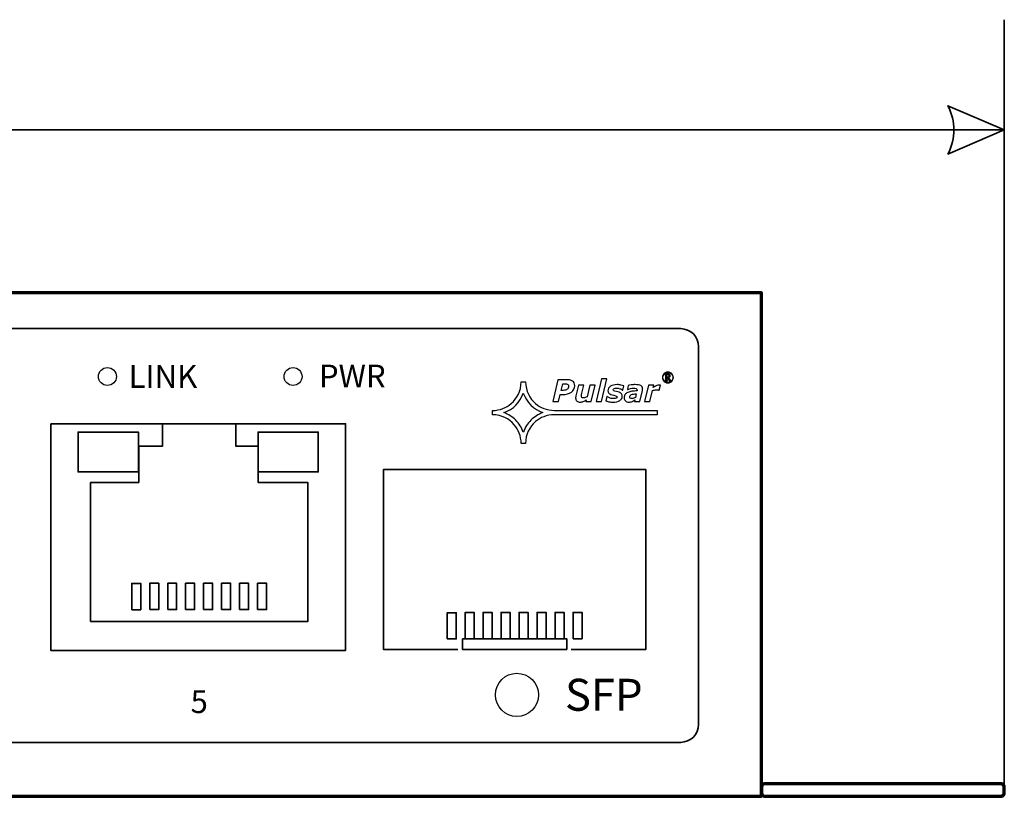
# Model space of a CAD drawing. Units: millimetres. Extents: x -490 to 497, y -276 to 307.
# Drawn here: x -103 to -48, y -104 to -60 of the extents above; entities that cross this region are included whole.
import ezdxf

# ---------------------------------------------------------------- set-up
doc = ezdxf.new("R2010")
doc.units = ezdxf.units.MM
doc.header["$MEASUREMENT"] = 0
doc.layers.add('Rzut', color=7, linetype='Continuous')
doc.layers.add('Wymiary', color=7, linetype='Continuous')
doc.styles.add('0', font='arialbd.ttf', dxfattribs={"height": 1})

msp = doc.modelspace()

# ---------------------------------------------------------------- linework, layer by layer
at = {"layer": 'Rzut', "color": 7, "lineweight": 25}
for centre, major_axis in [((-97.7837, -80.3353), (0, 0.5)), ((-87.4583, -80.3353), (0, 0.5)), ((-75.0055, -98.0353), (0, 1.2))]:
    msp.add_ellipse(centre, major_axis=major_axis, ratio=1, dxfattribs=at)
at = {"layer": 'Rzut', "color": 7, "lineweight": 70}
for points, knots in [([(-179.3971, -75.6754), (-179.3971, -75.6754), (-61.3971, -75.6754), (-61.3971, -75.6754), (-61.3971, -75.6754), (-61.3971, -75.6754), (-61.3971, -103.6754), (-61.3971, -103.6754), (-61.3971, -103.6754), (-61.3971, -103.6754), (-179.3971, -103.6754), (-179.3971, -103.6754), (-179.3971, -103.6754), (-179.3971, -103.6754), (-179.3971, -75.6754), (-179.3971, -75.6754)], [0, 0, 0, 0, 0.2, 0.2, 0.2, 0.2, 0.4, 0.4, 0.4, 0.4, 0.6, 0.6, 0.6, 0.6, 1, 1, 1, 1]), ([(-61.1971, -102.9751), (-61.1971, -102.9751), (-48.0969, -102.9751), (-48.0969, -102.9751), (-48.0969, -102.9751), (-47.9869, -102.9751), (-47.8969, -103.0651), (-47.8969, -103.1751), (-47.8969, -103.1751), (-47.8969, -103.1751), (-47.8969, -103.4754), (-47.8969, -103.4754), (-47.8969, -103.4754), (-47.8969, -103.5854), (-47.9869, -103.6754), (-48.0969, -103.6754), (-48.0969, -103.6754), (-48.0969, -103.6754), (-61.1971, -103.6754), (-61.1971, -103.6754), (-61.1971, -103.6754), (-61.3071, -103.6754), (-61.3971, -103.5854), (-61.3971, -103.4754), (-61.3971, -103.4754), (-61.3971, -103.4754), (-61.3971, -103.1751), (-61.3971, -103.1751), (-61.3971, -103.1751), (-61.3971, -103.0651), (-61.3071, -102.9751), (-61.1971, -102.9751)], [0, 0, 0, 0, 0.1111111, 0.1111111, 0.1111111, 0.1111111, 0.2222222, 0.2222222, 0.2222222, 0.2222222, 0.3333333, 0.3333333, 0.3333333, 0.3333333, 0.4444444, 0.4444444, 0.4444444, 0.4444444, 0.5555556, 0.5555556, 0.5555556, 0.5555556, 0.6666667, 0.6666667, 0.6666667, 0.6666667, 0.7777778, 0.7777778, 0.7777778, 0.7777778, 1, 1, 1, 1])]:
    msp.add_open_spline(points, degree=3, knots=knots, dxfattribs=at)
at = {"layer": 'Rzut', "color": 7, "lineweight": 35}
for points, knots in [([(-174.897, -77.6754), (-174.897, -77.6754), (-65.8971, -77.6754), (-65.8971, -77.6754), (-65.8971, -77.6754), (-65.3471, -77.6754), (-64.8971, -78.1254), (-64.8971, -78.6754), (-64.8971, -78.6754), (-64.8971, -78.6754), (-64.8971, -99.6754), (-64.8971, -99.6754), (-64.8971, -99.6754), (-64.8971, -100.2254), (-65.3471, -100.6754), (-65.8971, -100.6754), (-65.8971, -100.6754), (-65.8971, -100.6754), (-174.897, -100.6754), (-174.897, -100.6754), (-174.897, -100.6754), (-175.4471, -100.6754), (-175.897, -100.2254), (-175.897, -99.6754), (-175.897, -99.6754), (-175.897, -99.6754), (-175.897, -78.6754), (-175.897, -78.6754), (-175.897, -78.6754), (-175.897, -78.1254), (-175.4471, -77.6754), (-174.897, -77.6754)], [0, 0, 0, 0, 0.1111111, 0.1111111, 0.1111111, 0.1111111, 0.2222222, 0.2222222, 0.2222222, 0.2222222, 0.3333333, 0.3333333, 0.3333333, 0.3333333, 0.4444444, 0.4444444, 0.4444444, 0.4444444, 0.5555556, 0.5555556, 0.5555556, 0.5555556, 0.6666667, 0.6666667, 0.6666667, 0.6666667, 0.7777778, 0.7777778, 0.7777778, 0.7777778, 1, 1, 1, 1]), ([(-100.933, -82.9657), (-100.933, -82.9657), (-84.533, -82.9657), (-84.533, -82.9657), (-84.533, -82.9657), (-84.533, -82.9657), (-84.533, -95.5658), (-84.533, -95.5658), (-84.533, -95.5658), (-84.533, -95.5658), (-100.933, -95.5658), (-100.933, -95.5658), (-100.933, -95.5658), (-100.933, -95.5658), (-100.933, -82.9657), (-100.933, -82.9657)], [0, 0, 0, 0, 0.2, 0.2, 0.2, 0.2, 0.4, 0.4, 0.4, 0.4, 0.6, 0.6, 0.6, 0.6, 1, 1, 1, 1]), ([(-98.719, -93.9659), (-98.719, -93.9659), (-98.719, -86.224), (-98.719, -86.224), (-98.719, -86.224), (-98.719, -86.224), (-96.0387, -86.224), (-96.0387, -86.224), (-96.0387, -86.224), (-96.0387, -86.224), (-96.0387, -84.2019), (-96.0387, -84.2019), (-96.0387, -84.2019), (-96.0387, -84.2019), (-94.7188, -84.2019), (-94.7188, -84.2019), (-94.7188, -84.2019), (-94.7188, -84.2019), (-94.7188, -82.9657), (-94.7188, -82.9657), (-94.7188, -82.9657), (-94.7188, -82.9657), (-90.6438, -82.9657), (-90.6438, -82.9657), (-90.6438, -82.9657), (-90.6438, -82.9657), (-90.6438, -84.2019), (-90.6438, -84.2019), (-90.6438, -84.2019), (-90.6438, -84.2019), (-89.4036, -84.2019), (-89.4036, -84.2019), (-89.4036, -84.2019), (-89.4036, -84.2019), (-89.4036, -86.224), (-89.4036, -86.224), (-89.4036, -86.224), (-89.4036, -86.224), (-86.6437, -86.224), (-86.6437, -86.224), (-86.6437, -86.224), (-86.6437, -86.224), (-86.6437, -93.9659), (-86.6437, -93.9659), (-86.6437, -93.9659), (-86.6437, -93.9659), (-98.719, -93.9659), (-98.719, -93.9659)], [0, 0, 0, 0, 0.0769231, 0.0769231, 0.0769231, 0.0769231, 0.1538462, 0.1538462, 0.1538462, 0.1538462, 0.2307692, 0.2307692, 0.2307692, 0.2307692, 0.3076923, 0.3076923, 0.3076923, 0.3076923, 0.3846154, 0.3846154, 0.3846154, 0.3846154, 0.4615385, 0.4615385, 0.4615385, 0.4615385, 0.5384615, 0.5384615, 0.5384615, 0.5384615, 0.6153846, 0.6153846, 0.6153846, 0.6153846, 0.6923077, 0.6923077, 0.6923077, 0.6923077, 0.7692308, 0.7692308, 0.7692308, 0.7692308, 0.8461538, 0.8461538, 0.8461538, 0.8461538, 1, 1, 1, 1]), ([(-96.062, -85.6389), (-96.062, -85.6389), (-99.4121, -85.6389), (-99.4121, -85.6389), (-99.4121, -85.6389), (-99.4121, -85.6389), (-99.4121, -83.4239), (-99.4121, -83.4239), (-99.4121, -83.4239), (-99.4121, -83.4239), (-96.062, -83.4239), (-96.062, -83.4239), (-96.062, -83.4239), (-96.062, -83.4239), (-96.062, -85.6389), (-96.062, -85.6389)], [0, 0, 0, 0, 0.2, 0.2, 0.2, 0.2, 0.4, 0.4, 0.4, 0.4, 0.6, 0.6, 0.6, 0.6, 1, 1, 1, 1]), ([(-89.4036, -85.6389), (-89.4036, -85.6389), (-86.0539, -85.6389), (-86.0539, -85.6389), (-86.0539, -85.6389), (-86.0539, -85.6389), (-86.0539, -83.4239), (-86.0539, -83.4239), (-86.0539, -83.4239), (-86.0539, -83.4239), (-89.4036, -83.4239), (-89.4036, -83.4239), (-89.4036, -83.4239), (-89.4036, -83.4239), (-89.4036, -85.6389), (-89.4036, -85.6389)], [0, 0, 0, 0, 0.2, 0.2, 0.2, 0.2, 0.4, 0.4, 0.4, 0.4, 0.6, 0.6, 0.6, 0.6, 1, 1, 1, 1]), ([(-78.284, -95.5128), (-78.284, -95.5128), (-82.434, -95.5128), (-82.434, -95.5128), (-82.434, -95.5128), (-82.434, -95.5128), (-82.434, -85.5128), (-82.434, -85.5128), (-82.434, -85.5128), (-82.434, -85.5128), (-67.834, -85.5128), (-67.834, -85.5128), (-67.834, -85.5128), (-67.834, -85.5128), (-67.834, -95.5128), (-67.834, -95.5128), (-67.834, -95.5128), (-67.834, -95.5128), (-71.984, -95.5128), (-71.984, -95.5128)], [0, 0, 0, 0, 0.1666667, 0.1666667, 0.1666667, 0.1666667, 0.3333333, 0.3333333, 0.3333333, 0.3333333, 0.5, 0.5, 0.5, 0.5, 0.6666667, 0.6666667, 0.6666667, 0.6666667, 1, 1, 1, 1]), ([(-96.4316, -93.3021), (-96.4316, -93.3021), (-95.9315, -93.3021), (-95.9315, -93.3021), (-95.9315, -93.3021), (-95.9315, -93.3021), (-95.9315, -91.8415), (-95.9315, -91.8415), (-95.9315, -91.8415), (-95.9315, -91.8415), (-96.4316, -91.8415), (-96.4316, -91.8415), (-96.4316, -91.8415), (-96.4316, -91.8415), (-96.4316, -93.3021), (-96.4316, -93.3021)], [0, 0, 0, 0, 0.2, 0.2, 0.2, 0.2, 0.4, 0.4, 0.4, 0.4, 0.6, 0.6, 0.6, 0.6, 1, 1, 1, 1]), ([(-95.4315, -93.291), (-95.4315, -93.291), (-94.9315, -93.291), (-94.9315, -93.291), (-94.9315, -93.291), (-94.9315, -93.291), (-94.9315, -91.8303), (-94.9315, -91.8303), (-94.9315, -91.8303), (-94.9315, -91.8303), (-95.4315, -91.8303), (-95.4315, -91.8303), (-95.4315, -91.8303), (-95.4315, -91.8303), (-95.4315, -93.291), (-95.4315, -93.291)], [0, 0, 0, 0, 0.2, 0.2, 0.2, 0.2, 0.4, 0.4, 0.4, 0.4, 0.6, 0.6, 0.6, 0.6, 1, 1, 1, 1]), ([(-94.4316, -93.291), (-94.4316, -93.291), (-93.9319, -93.291), (-93.9319, -93.291), (-93.9319, -93.291), (-93.9319, -93.291), (-93.9319, -91.8303), (-93.9319, -91.8303), (-93.9319, -91.8303), (-93.9319, -91.8303), (-94.4316, -91.8303), (-94.4316, -91.8303), (-94.4316, -91.8303), (-94.4316, -91.8303), (-94.4316, -93.291), (-94.4316, -93.291)], [0, 0, 0, 0, 0.2, 0.2, 0.2, 0.2, 0.4, 0.4, 0.4, 0.4, 0.6, 0.6, 0.6, 0.6, 1, 1, 1, 1]), ([(-93.4321, -93.291), (-93.4321, -93.291), (-92.932, -93.291), (-92.932, -93.291), (-92.932, -93.291), (-92.932, -93.291), (-92.932, -91.8303), (-92.932, -91.8303), (-92.932, -91.8303), (-92.932, -91.8303), (-93.4321, -91.8303), (-93.4321, -91.8303), (-93.4321, -91.8303), (-93.4321, -91.8303), (-93.4321, -93.291), (-93.4321, -93.291)], [0, 0, 0, 0, 0.2, 0.2, 0.2, 0.2, 0.4, 0.4, 0.4, 0.4, 0.6, 0.6, 0.6, 0.6, 1, 1, 1, 1]), ([(-92.4318, -93.291), (-92.4318, -93.291), (-91.9318, -93.291), (-91.9318, -93.291), (-91.9318, -93.291), (-91.9318, -93.291), (-91.9318, -91.8303), (-91.9318, -91.8303), (-91.9318, -91.8303), (-91.9318, -91.8303), (-92.4318, -91.8303), (-92.4318, -91.8303), (-92.4318, -91.8303), (-92.4318, -91.8303), (-92.4318, -93.291), (-92.4318, -93.291)], [0, 0, 0, 0, 0.2, 0.2, 0.2, 0.2, 0.4, 0.4, 0.4, 0.4, 0.6, 0.6, 0.6, 0.6, 1, 1, 1, 1]), ([(-91.4315, -93.291), (-91.4315, -93.291), (-90.9314, -93.291), (-90.9314, -93.291), (-90.9314, -93.291), (-90.9314, -93.291), (-90.9314, -91.8303), (-90.9314, -91.8303), (-90.9314, -91.8303), (-90.9314, -91.8303), (-91.4315, -91.8303), (-91.4315, -91.8303), (-91.4315, -91.8303), (-91.4315, -91.8303), (-91.4315, -93.291), (-91.4315, -93.291)], [0, 0, 0, 0, 0.2, 0.2, 0.2, 0.2, 0.4, 0.4, 0.4, 0.4, 0.6, 0.6, 0.6, 0.6, 1, 1, 1, 1]), ([(-90.4311, -93.291), (-90.4311, -93.291), (-89.9315, -93.291), (-89.9315, -93.291), (-89.9315, -93.291), (-89.9315, -93.291), (-89.9315, -91.8303), (-89.9315, -91.8303), (-89.9315, -91.8303), (-89.9315, -91.8303), (-90.4311, -91.8303), (-90.4311, -91.8303), (-90.4311, -91.8303), (-90.4311, -91.8303), (-90.4311, -93.291), (-90.4311, -93.291)], [0, 0, 0, 0, 0.2, 0.2, 0.2, 0.2, 0.4, 0.4, 0.4, 0.4, 0.6, 0.6, 0.6, 0.6, 1, 1, 1, 1]), ([(-89.4315, -93.291), (-89.4315, -93.291), (-88.9314, -93.291), (-88.9314, -93.291), (-88.9314, -93.291), (-88.9314, -93.291), (-88.9314, -91.8303), (-88.9314, -91.8303), (-88.9314, -91.8303), (-88.9314, -91.8303), (-89.4315, -91.8303), (-89.4315, -91.8303), (-89.4315, -91.8303), (-89.4315, -91.8303), (-89.4315, -93.291), (-89.4315, -93.291)], [0, 0, 0, 0, 0.2, 0.2, 0.2, 0.2, 0.4, 0.4, 0.4, 0.4, 0.6, 0.6, 0.6, 0.6, 1, 1, 1, 1]), ([(-78.8841, -94.9262), (-78.8841, -94.9262), (-78.384, -94.9262), (-78.384, -94.9262), (-78.384, -94.9262), (-78.384, -94.9262), (-78.384, -93.4656), (-78.384, -93.4656), (-78.384, -93.4656), (-78.384, -93.4656), (-78.8841, -93.4656), (-78.8841, -93.4656), (-78.8841, -93.4656), (-78.8841, -93.4656), (-78.8841, -94.9262), (-78.8841, -94.9262)], [0, 0, 0, 0, 0.2, 0.2, 0.2, 0.2, 0.4, 0.4, 0.4, 0.4, 0.6, 0.6, 0.6, 0.6, 1, 1, 1, 1]), ([(-77.884, -94.9132), (-77.884, -94.9132), (-77.384, -94.9132), (-77.384, -94.9132), (-77.384, -94.9132), (-77.384, -94.9132), (-77.384, -93.4544), (-77.384, -93.4544), (-77.384, -93.4544), (-77.384, -93.4544), (-77.884, -93.4544), (-77.884, -93.4544), (-77.884, -93.4544), (-77.884, -93.4544), (-77.884, -94.9132), (-77.884, -94.9132)], [0, 0, 0, 0, 0.2, 0.2, 0.2, 0.2, 0.4, 0.4, 0.4, 0.4, 0.6, 0.6, 0.6, 0.6, 1, 1, 1, 1]), ([(-76.8841, -94.9132), (-76.8841, -94.9132), (-76.3844, -94.9132), (-76.3844, -94.9132), (-76.3844, -94.9132), (-76.3844, -94.9132), (-76.3844, -93.4544), (-76.3844, -93.4544), (-76.3844, -93.4544), (-76.3844, -93.4544), (-76.8841, -93.4544), (-76.8841, -93.4544), (-76.8841, -93.4544), (-76.8841, -93.4544), (-76.8841, -94.9132), (-76.8841, -94.9132)], [0, 0, 0, 0, 0.2, 0.2, 0.2, 0.2, 0.4, 0.4, 0.4, 0.4, 0.6, 0.6, 0.6, 0.6, 1, 1, 1, 1]), ([(-75.8846, -94.9132), (-75.8846, -94.9132), (-75.3845, -94.9132), (-75.3845, -94.9132), (-75.3845, -94.9132), (-75.3845, -94.9132), (-75.3845, -93.4544), (-75.3845, -93.4544), (-75.3845, -93.4544), (-75.3845, -93.4544), (-75.8846, -93.4544), (-75.8846, -93.4544), (-75.8846, -93.4544), (-75.8846, -93.4544), (-75.8846, -94.9132), (-75.8846, -94.9132)], [0, 0, 0, 0, 0.2, 0.2, 0.2, 0.2, 0.4, 0.4, 0.4, 0.4, 0.6, 0.6, 0.6, 0.6, 1, 1, 1, 1]), ([(-74.8843, -94.9132), (-74.8843, -94.9132), (-74.3843, -94.9132), (-74.3843, -94.9132), (-74.3843, -94.9132), (-74.3843, -94.9132), (-74.3843, -93.4544), (-74.3843, -93.4544), (-74.3843, -93.4544), (-74.3843, -93.4544), (-74.8843, -93.4544), (-74.8843, -93.4544), (-74.8843, -93.4544), (-74.8843, -93.4544), (-74.8843, -94.9132), (-74.8843, -94.9132)], [0, 0, 0, 0, 0.2, 0.2, 0.2, 0.2, 0.4, 0.4, 0.4, 0.4, 0.6, 0.6, 0.6, 0.6, 1, 1, 1, 1]), ([(-73.884, -94.9132), (-73.884, -94.9132), (-73.3839, -94.9132), (-73.3839, -94.9132), (-73.3839, -94.9132), (-73.3839, -94.9132), (-73.3839, -93.4544), (-73.3839, -93.4544), (-73.3839, -93.4544), (-73.3839, -93.4544), (-73.884, -93.4544), (-73.884, -93.4544), (-73.884, -93.4544), (-73.884, -93.4544), (-73.884, -94.9132), (-73.884, -94.9132)], [0, 0, 0, 0, 0.2, 0.2, 0.2, 0.2, 0.4, 0.4, 0.4, 0.4, 0.6, 0.6, 0.6, 0.6, 1, 1, 1, 1]), ([(-72.8836, -94.9132), (-72.8836, -94.9132), (-72.384, -94.9132), (-72.384, -94.9132), (-72.384, -94.9132), (-72.384, -94.9132), (-72.384, -93.4544), (-72.384, -93.4544), (-72.384, -93.4544), (-72.384, -93.4544), (-72.8836, -93.4544), (-72.8836, -93.4544), (-72.8836, -93.4544), (-72.8836, -93.4544), (-72.8836, -94.9132), (-72.8836, -94.9132)], [0, 0, 0, 0, 0.2, 0.2, 0.2, 0.2, 0.4, 0.4, 0.4, 0.4, 0.6, 0.6, 0.6, 0.6, 1, 1, 1, 1]), ([(-71.884, -94.9151), (-71.884, -94.9151), (-71.3839, -94.9151), (-71.3839, -94.9151), (-71.3839, -94.9151), (-71.3839, -94.9151), (-71.3839, -93.4544), (-71.3839, -93.4544), (-71.3839, -93.4544), (-71.3839, -93.4544), (-71.884, -93.4544), (-71.884, -93.4544), (-71.884, -93.4544), (-71.884, -93.4544), (-71.884, -94.9151), (-71.884, -94.9151)], [0, 0, 0, 0, 0.2, 0.2, 0.2, 0.2, 0.4, 0.4, 0.4, 0.4, 0.6, 0.6, 0.6, 0.6, 1, 1, 1, 1]), ([(-78.034, -94.9132), (-78.034, -94.9132), (-72.234, -94.9132), (-72.234, -94.9132), (-72.234, -94.9132), (-72.234, -94.9132), (-72.234, -95.5128), (-72.234, -95.5128), (-72.234, -95.5128), (-72.234, -95.5128), (-78.034, -95.5128), (-78.034, -95.5128), (-78.034, -95.5128), (-78.034, -95.5128), (-78.034, -94.9132), (-78.034, -94.9132)], [0, 0, 0, 0, 0.2, 0.2, 0.2, 0.2, 0.4, 0.4, 0.4, 0.4, 0.6, 0.6, 0.6, 0.6, 1, 1, 1, 1])]:
    msp.add_open_spline(points, degree=3, knots=knots, dxfattribs=at)
at = {"layer": 'Rzut', "color": 7}
for points, knots in [([(-70.0036, -80.458), (-70.0036, -80.458), (-70.2987, -81.734), (-70.2987, -81.734), (-70.2987, -81.734), (-70.2987, -81.734), (-70.5956, -81.734), (-70.5956, -81.734), (-70.5956, -81.734), (-70.5956, -81.734), (-70.3003, -80.458), (-70.3003, -80.458), (-70.3003, -80.458), (-70.3003, -80.458), (-70.0036, -80.458), (-70.0036, -80.458)], [0, 0, 0, 0, 0.2, 0.2, 0.2, 0.2, 0.4, 0.4, 0.4, 0.4, 0.6, 0.6, 0.6, 0.6, 1, 1, 1, 1]), ([(-66.6069, -80.0875), (-66.5559, -80.0875), (-66.5062, -80.1005), (-66.4578, -80.1266), (-66.4578, -80.1266), (-66.4094, -80.1525), (-66.3717, -80.1898), (-66.3444, -80.2384), (-66.3444, -80.2384), (-66.3173, -80.2869), (-66.3037, -80.3375), (-66.3037, -80.3903), (-66.3037, -80.3903), (-66.3037, -80.4426), (-66.317, -80.4929), (-66.3438, -80.541), (-66.3438, -80.541), (-66.3706, -80.5891), (-66.4079, -80.6264), (-66.4562, -80.6531), (-66.4562, -80.6531), (-66.5043, -80.6798), (-66.5544, -80.693), (-66.6069, -80.693), (-66.6069, -80.693), (-66.6592, -80.693), (-66.7094, -80.6798), (-66.7574, -80.6531), (-66.7574, -80.6531), (-66.8055, -80.6264), (-66.8428, -80.5891), (-66.8694, -80.541), (-66.8694, -80.541), (-66.8963, -80.4929), (-66.9097, -80.4426), (-66.9097, -80.3903), (-66.9097, -80.3903), (-66.9097, -80.3375), (-66.8961, -80.2869), (-66.8689, -80.2384), (-66.8689, -80.2384), (-66.8417, -80.1898), (-66.8038, -80.1525), (-66.7555, -80.1266), (-66.7555, -80.1266), (-66.707, -80.1005), (-66.6575, -80.0875), (-66.6069, -80.0875)], [0, 0, 0, 0, 0.0769231, 0.0769231, 0.0769231, 0.0769231, 0.1538462, 0.1538462, 0.1538462, 0.1538462, 0.2307692, 0.2307692, 0.2307692, 0.2307692, 0.3076923, 0.3076923, 0.3076923, 0.3076923, 0.3846154, 0.3846154, 0.3846154, 0.3846154, 0.4615385, 0.4615385, 0.4615385, 0.4615385, 0.5384615, 0.5384615, 0.5384615, 0.5384615, 0.6153846, 0.6153846, 0.6153846, 0.6153846, 0.6923077, 0.6923077, 0.6923077, 0.6923077, 0.7692308, 0.7692308, 0.7692308, 0.7692308, 0.8461538, 0.8461538, 0.8461538, 0.8461538, 1, 1, 1, 1]), ([(-66.6069, -80.1135), (-66.6533, -80.1135), (-66.6986, -80.1255), (-66.7426, -80.1493), (-66.7426, -80.1493), (-66.7868, -80.1733), (-66.8212, -80.2073), (-66.846, -80.2517), (-66.846, -80.2517), (-66.8708, -80.296), (-66.8831, -80.3422), (-66.8831, -80.3903), (-66.8831, -80.3903), (-66.8831, -80.4381), (-66.8711, -80.4839), (-66.8467, -80.5277), (-66.8467, -80.5277), (-66.8224, -80.5717), (-66.7882, -80.6057), (-66.7444, -80.6303), (-66.7444, -80.6303), (-66.7005, -80.6547), (-66.6547, -80.6669), (-66.6069, -80.6669), (-66.6069, -80.6669), (-66.5591, -80.6669), (-66.5132, -80.6547), (-66.4692, -80.6303), (-66.4692, -80.6303), (-66.4251, -80.6057), (-66.391, -80.5717), (-66.3667, -80.5277), (-66.3667, -80.5277), (-66.3423, -80.4839), (-66.3301, -80.4381), (-66.3301, -80.3903), (-66.3301, -80.3903), (-66.3301, -80.3422), (-66.3425, -80.296), (-66.3673, -80.2517), (-66.3673, -80.2517), (-66.3921, -80.2073), (-66.4265, -80.1733), (-66.4706, -80.1493), (-66.4706, -80.1493), (-66.5148, -80.1255), (-66.5601, -80.1135), (-66.6069, -80.1135)], [0, 0, 0, 0, 0.0769231, 0.0769231, 0.0769231, 0.0769231, 0.1538462, 0.1538462, 0.1538462, 0.1538462, 0.2307692, 0.2307692, 0.2307692, 0.2307692, 0.3076923, 0.3076923, 0.3076923, 0.3076923, 0.3846154, 0.3846154, 0.3846154, 0.3846154, 0.4615385, 0.4615385, 0.4615385, 0.4615385, 0.5384615, 0.5384615, 0.5384615, 0.5384615, 0.6153846, 0.6153846, 0.6153846, 0.6153846, 0.6923077, 0.6923077, 0.6923077, 0.6923077, 0.7692308, 0.7692308, 0.7692308, 0.7692308, 0.8461538, 0.8461538, 0.8461538, 0.8461538, 1, 1, 1, 1]), ([(-66.7743, -80.204), (-66.7743, -80.204), (-66.6094, -80.204), (-66.6094, -80.204), (-66.6094, -80.204), (-66.5681, -80.204), (-66.5366, -80.2133), (-66.5151, -80.232), (-66.5151, -80.232), (-66.4934, -80.2506), (-66.4826, -80.2732), (-66.4826, -80.2997), (-66.4826, -80.2997), (-66.4826, -80.3214), (-66.4899, -80.3403), (-66.5046, -80.3567), (-66.5046, -80.3567), (-66.5193, -80.3731), (-66.5435, -80.3856), (-66.5775, -80.3945), (-66.5775, -80.3945), (-66.5775, -80.3945), (-66.4881, -80.5218), (-66.4881, -80.5218), (-66.4881, -80.5218), (-66.4773, -80.5369), (-66.4677, -80.5472), (-66.4591, -80.553), (-66.4591, -80.553), (-66.4537, -80.5563), (-66.4462, -80.5585), (-66.4365, -80.5594), (-66.4365, -80.5594), (-66.4365, -80.5594), (-66.4365, -80.5734), (-66.4365, -80.5734), (-66.4365, -80.5734), (-66.4365, -80.5734), (-66.5151, -80.5734), (-66.5151, -80.5734), (-66.5151, -80.5734), (-66.5151, -80.5734), (-66.6406, -80.4005), (-66.6406, -80.4005), (-66.6406, -80.4005), (-66.6406, -80.4005), (-66.6731, -80.4005), (-66.6731, -80.4005), (-66.6731, -80.4005), (-66.6731, -80.4005), (-66.6731, -80.5324), (-66.6731, -80.5324), (-66.6731, -80.5324), (-66.6713, -80.5419), (-66.6672, -80.5488), (-66.6608, -80.553), (-66.6608, -80.553), (-66.6544, -80.5572), (-66.6418, -80.5594), (-66.6227, -80.5594), (-66.6227, -80.5594), (-66.6227, -80.5594), (-66.6227, -80.5734), (-66.6227, -80.5734), (-66.6227, -80.5734), (-66.6227, -80.5734), (-66.7794, -80.5734), (-66.7794, -80.5734), (-66.7794, -80.5734), (-66.7794, -80.5734), (-66.7794, -80.5594), (-66.7794, -80.5594), (-66.7794, -80.5594), (-66.7658, -80.5594), (-66.756, -80.5578), (-66.7504, -80.5544), (-66.7504, -80.5544), (-66.7447, -80.5512), (-66.7406, -80.5464), (-66.738, -80.5402), (-66.738, -80.5402), (-66.7359, -80.5356), (-66.735, -80.5223), (-66.735, -80.5005), (-66.735, -80.5005), (-66.735, -80.5005), (-66.735, -80.2771), (-66.735, -80.2771), (-66.735, -80.2771), (-66.735, -80.2561), (-66.7355, -80.2436), (-66.7362, -80.2399), (-66.7362, -80.2399), (-66.7382, -80.2333), (-66.7419, -80.2283), (-66.7472, -80.2247), (-66.7472, -80.2247), (-66.7524, -80.2212), (-66.7614, -80.2194), (-66.7743, -80.2194), (-66.7743, -80.2194), (-66.7743, -80.2194), (-66.7743, -80.204), (-66.7743, -80.204)], [0, 0, 0, 0, 0.037037, 0.037037, 0.037037, 0.037037, 0.0740741, 0.0740741, 0.0740741, 0.0740741, 0.1111111, 0.1111111, 0.1111111, 0.1111111, 0.1481481, 0.1481481, 0.1481481, 0.1481481, 0.1851852, 0.1851852, 0.1851852, 0.1851852, 0.2222222, 0.2222222, 0.2222222, 0.2222222, 0.2592593, 0.2592593, 0.2592593, 0.2592593, 0.2962963, 0.2962963, 0.2962963, 0.2962963, 0.3333333, 0.3333333, 0.3333333, 0.3333333, 0.3703704, 0.3703704, 0.3703704, 0.3703704, 0.4074074, 0.4074074, 0.4074074, 0.4074074, 0.4444444, 0.4444444, 0.4444444, 0.4444444, 0.4814815, 0.4814815, 0.4814815, 0.4814815, 0.5185185, 0.5185185, 0.5185185, 0.5185185, 0.5555556, 0.5555556, 0.5555556, 0.5555556, 0.5925926, 0.5925926, 0.5925926, 0.5925926, 0.6296296, 0.6296296, 0.6296296, 0.6296296, 0.6666667, 0.6666667, 0.6666667, 0.6666667, 0.7037037, 0.7037037, 0.7037037, 0.7037037, 0.7407407, 0.7407407, 0.7407407, 0.7407407, 0.7777778, 0.7777778, 0.7777778, 0.7777778, 0.8148148, 0.8148148, 0.8148148, 0.8148148, 0.8518519, 0.8518519, 0.8518519, 0.8518519, 0.8888889, 0.8888889, 0.8888889, 0.8888889, 0.9259259, 0.9259259, 0.9259259, 0.9259259, 1, 1, 1, 1]), ([(-66.6731, -80.3821), (-66.6394, -80.3821), (-66.615, -80.3789), (-66.5993, -80.3723), (-66.5993, -80.3723), (-66.5839, -80.3658), (-66.572, -80.3566), (-66.5638, -80.3448), (-66.5638, -80.3448), (-66.5554, -80.333), (-66.5514, -80.3195), (-66.5514, -80.3044), (-66.5514, -80.3044), (-66.5514, -80.2814), (-66.5594, -80.262), (-66.5754, -80.2463), (-66.5754, -80.2463), (-66.5916, -80.2307), (-66.6121, -80.2228), (-66.6372, -80.2228), (-66.6372, -80.2228), (-66.648, -80.2228), (-66.66, -80.2252), (-66.6731, -80.2296), (-66.6731, -80.2296), (-66.6731, -80.2296), (-66.6731, -80.3821), (-66.6731, -80.3821)], [0, 0, 0, 0, 0.125, 0.125, 0.125, 0.125, 0.25, 0.25, 0.25, 0.25, 0.375, 0.375, 0.375, 0.375, 0.5, 0.5, 0.5, 0.5, 0.625, 0.625, 0.625, 0.625, 0.75, 0.75, 0.75, 0.75, 1, 1, 1, 1]), ([(-71.7924, -80.851), (-71.7924, -80.9962), (-71.8529, -81.1135), (-71.9732, -81.2028), (-71.9732, -81.2028), (-72.0939, -81.2918), (-72.2624, -81.3363), (-72.4787, -81.3363), (-72.4787, -81.3363), (-72.4787, -81.3363), (-72.5985, -81.3363), (-72.5985, -81.3363), (-72.5985, -81.3363), (-72.5985, -81.3363), (-72.6903, -81.734), (-72.6903, -81.734), (-72.6903, -81.734), (-72.6903, -81.734), (-73.0069, -81.734), (-73.0069, -81.734), (-73.0069, -81.734), (-73.0069, -81.734), (-72.7248, -80.5132), (-72.7248, -80.5132), (-72.7248, -80.5132), (-72.7248, -80.5132), (-72.2862, -80.5132), (-72.2862, -80.5132), (-72.2862, -80.5132), (-72.2064, -80.5132), (-72.1367, -80.5185), (-72.0774, -80.5293), (-72.0774, -80.5293), (-72.0181, -80.5403), (-71.9668, -80.5593), (-71.9237, -80.5859), (-71.9237, -80.5859), (-71.8812, -80.6128), (-71.8484, -80.6478), (-71.826, -80.6906), (-71.826, -80.6906), (-71.8036, -80.7334), (-71.7924, -80.7869), (-71.7924, -80.851)], [0, 0, 0, 0, 0.0833333, 0.0833333, 0.0833333, 0.0833333, 0.1666667, 0.1666667, 0.1666667, 0.1666667, 0.25, 0.25, 0.25, 0.25, 0.3333333, 0.3333333, 0.3333333, 0.3333333, 0.4166667, 0.4166667, 0.4166667, 0.4166667, 0.5, 0.5, 0.5, 0.5, 0.5833333, 0.5833333, 0.5833333, 0.5833333, 0.6666667, 0.6666667, 0.6666667, 0.6666667, 0.75, 0.75, 0.75, 0.75, 0.8333333, 0.8333333, 0.8333333, 0.8333333, 1, 1, 1, 1]), ([(-72.1286, -80.8812), (-72.1286, -80.8336), (-72.1459, -80.7984), (-72.1804, -80.7754), (-72.1804, -80.7754), (-72.2148, -80.7524), (-72.266, -80.7409), (-72.3338, -80.7409), (-72.3338, -80.7409), (-72.3338, -80.7409), (-72.4608, -80.7409), (-72.4608, -80.7409), (-72.4608, -80.7409), (-72.4608, -80.7409), (-72.5454, -81.1068), (-72.5454, -81.1068), (-72.5454, -81.1068), (-72.5454, -81.1068), (-72.432, -81.1068), (-72.432, -81.1068), (-72.432, -81.1068), (-72.3366, -81.1068), (-72.2621, -81.0872), (-72.2087, -81.048), (-72.2087, -81.048), (-72.1555, -81.0091), (-72.1286, -80.9534), (-72.1286, -80.8812)], [0, 0, 0, 0, 0.125, 0.125, 0.125, 0.125, 0.25, 0.25, 0.25, 0.25, 0.375, 0.375, 0.375, 0.375, 0.5, 0.5, 0.5, 0.5, 0.625, 0.625, 0.625, 0.625, 0.75, 0.75, 0.75, 0.75, 1, 1, 1, 1]), ([(-70.6603, -80.8132), (-70.6603, -80.8132), (-70.8736, -81.734), (-70.8736, -81.734), (-70.8736, -81.734), (-70.8736, -81.734), (-71.1702, -81.734), (-71.1702, -81.734), (-71.1702, -81.734), (-71.1702, -81.734), (-71.1464, -81.6325), (-71.1464, -81.6325), (-71.1464, -81.6325), (-71.1761, -81.6515), (-71.205, -81.6694), (-71.233, -81.6862), (-71.233, -81.6862), (-71.2612, -81.7027), (-71.2878, -81.7161), (-71.313, -81.7259), (-71.313, -81.7259), (-71.3446, -81.7391), (-71.3737, -81.7478), (-71.3998, -81.7526), (-71.3998, -81.7526), (-71.4261, -81.7573), (-71.4521, -81.7596), (-71.4779, -81.7596), (-71.4779, -81.7596), (-71.5587, -81.7596), (-71.6225, -81.74), (-71.6693, -81.7013), (-71.6693, -81.7013), (-71.7161, -81.6624), (-71.7393, -81.605), (-71.7393, -81.5291), (-71.7393, -81.5291), (-71.7393, -81.5082), (-71.7382, -81.4892), (-71.7362, -81.4713), (-71.7362, -81.4713), (-71.734, -81.4536), (-71.7303, -81.434), (-71.7253, -81.4127), (-71.7253, -81.4127), (-71.7253, -81.4127), (-71.5867, -80.8132), (-71.5867, -80.8132), (-71.5867, -80.8132), (-71.5867, -80.8132), (-71.2884, -80.8132), (-71.2884, -80.8132), (-71.2884, -80.8132), (-71.2884, -80.8132), (-71.3942, -81.27), (-71.3942, -81.27), (-71.3942, -81.27), (-71.4023, -81.3049), (-71.4084, -81.3349), (-71.4126, -81.3601), (-71.4126, -81.3601), (-71.4166, -81.3853), (-71.4188, -81.4066), (-71.4188, -81.4242), (-71.4188, -81.4242), (-71.4188, -81.46), (-71.4101, -81.4863), (-71.3925, -81.5023), (-71.3925, -81.5023), (-71.3751, -81.5185), (-71.3418, -81.5267), (-71.2934, -81.5267), (-71.2934, -81.5267), (-71.2693, -81.5267), (-71.2416, -81.5214), (-71.21, -81.511), (-71.21, -81.511), (-71.1786, -81.5006), (-71.1445, -81.4855), (-71.1078, -81.4659), (-71.1078, -81.4659), (-71.1078, -81.4659), (-70.957, -80.8132), (-70.957, -80.8132), (-70.957, -80.8132), (-70.957, -80.8132), (-70.6603, -80.8132), (-70.6603, -80.8132)], [0, 0, 0, 0, 0.0434783, 0.0434783, 0.0434783, 0.0434783, 0.0869565, 0.0869565, 0.0869565, 0.0869565, 0.1304348, 0.1304348, 0.1304348, 0.1304348, 0.173913, 0.173913, 0.173913, 0.173913, 0.2173913, 0.2173913, 0.2173913, 0.2173913, 0.2608696, 0.2608696, 0.2608696, 0.2608696, 0.3043478, 0.3043478, 0.3043478, 0.3043478, 0.3478261, 0.3478261, 0.3478261, 0.3478261, 0.3913043, 0.3913043, 0.3913043, 0.3913043, 0.4347826, 0.4347826, 0.4347826, 0.4347826, 0.4782609, 0.4782609, 0.4782609, 0.4782609, 0.5217391, 0.5217391, 0.5217391, 0.5217391, 0.5652174, 0.5652174, 0.5652174, 0.5652174, 0.6086957, 0.6086957, 0.6086957, 0.6086957, 0.6521739, 0.6521739, 0.6521739, 0.6521739, 0.6956522, 0.6956522, 0.6956522, 0.6956522, 0.7391304, 0.7391304, 0.7391304, 0.7391304, 0.7826087, 0.7826087, 0.7826087, 0.7826087, 0.826087, 0.826087, 0.826087, 0.826087, 0.8695652, 0.8695652, 0.8695652, 0.8695652, 0.9130435, 0.9130435, 0.9130435, 0.9130435, 1, 1, 1, 1]), ([(-69.6664, -81.7596), (-69.745, -81.7596), (-69.8215, -81.7519), (-69.8953, -81.7374), (-69.8953, -81.7374), (-69.9689, -81.7226), (-70.0255, -81.7053), (-70.065, -81.6856), (-70.065, -81.6856), (-70.065, -81.6856), (-70.0084, -81.4429), (-70.0084, -81.4429), (-70.0084, -81.4429), (-70.0084, -81.4429), (-69.9813, -81.4429), (-69.9813, -81.4429), (-69.9813, -81.4429), (-69.9692, -81.4533), (-69.9541, -81.4648), (-69.9359, -81.4774), (-69.9359, -81.4774), (-69.9174, -81.49), (-69.8914, -81.5031), (-69.8576, -81.5168), (-69.8576, -81.5168), (-69.8284, -81.5295), (-69.7949, -81.5401), (-69.7568, -81.5491), (-69.7568, -81.5491), (-69.7184, -81.5583), (-69.677, -81.5628), (-69.6328, -81.5628), (-69.6328, -81.5628), (-69.5667, -81.5628), (-69.5172, -81.5549), (-69.4839, -81.5398), (-69.4839, -81.5398), (-69.4508, -81.5244), (-69.4343, -81.5026), (-69.4343, -81.474), (-69.4343, -81.474), (-69.4343, -81.4522), (-69.4461, -81.4357), (-69.4696, -81.4242), (-69.4696, -81.4242), (-69.4931, -81.4127), (-69.5418, -81.3985), (-69.6157, -81.3814), (-69.6157, -81.3814), (-69.7408, -81.3526), (-69.8265, -81.3176), (-69.8727, -81.2765), (-69.8727, -81.2765), (-69.9189, -81.2355), (-69.9421, -81.1843), (-69.9421, -81.123), (-69.9421, -81.123), (-69.9421, -81.0192), (-69.8956, -80.9375), (-69.8027, -80.8776), (-69.8027, -80.8776), (-69.7098, -80.8177), (-69.5838, -80.7877), (-69.4254, -80.7877), (-69.4254, -80.7877), (-69.3565, -80.7877), (-69.2877, -80.7947), (-69.2188, -80.8087), (-69.2188, -80.8087), (-69.15, -80.8227), (-69.0993, -80.8375), (-69.0672, -80.8535), (-69.0672, -80.8535), (-69.0672, -80.8535), (-69.1211, -81.0864), (-69.1211, -81.0864), (-69.1211, -81.0864), (-69.1211, -81.0864), (-69.1466, -81.0864), (-69.1466, -81.0864), (-69.1466, -81.0864), (-69.1855, -81.0562), (-69.2323, -81.0318), (-69.2871, -81.0127), (-69.2871, -81.0127), (-69.3423, -80.994), (-69.3985, -80.9845), (-69.4565, -80.9845), (-69.4565, -80.9845), (-69.5194, -80.9845), (-69.5676, -80.992), (-69.6012, -81.0071), (-69.6012, -81.0071), (-69.6348, -81.0223), (-69.6518, -81.0453), (-69.6518, -81.0763), (-69.6518, -81.0763), (-69.6518, -81.1004), (-69.6373, -81.1188), (-69.6082, -81.1317), (-69.6082, -81.1317), (-69.5793, -81.1446), (-69.5337, -81.1577), (-69.4713, -81.1714), (-69.4713, -81.1714), (-69.3554, -81.1966), (-69.272, -81.2283), (-69.2208, -81.2666), (-69.2208, -81.2666), (-69.1696, -81.3049), (-69.1441, -81.3584), (-69.1441, -81.4273), (-69.1441, -81.4273), (-69.1441, -81.53), (-69.1911, -81.6112), (-69.2852, -81.6705), (-69.2852, -81.6705), (-69.3792, -81.7298), (-69.5063, -81.7596), (-69.6664, -81.7596)], [0, 0, 0, 0, 0.0322581, 0.0322581, 0.0322581, 0.0322581, 0.0645161, 0.0645161, 0.0645161, 0.0645161, 0.0967742, 0.0967742, 0.0967742, 0.0967742, 0.1290323, 0.1290323, 0.1290323, 0.1290323, 0.1612903, 0.1612903, 0.1612903, 0.1612903, 0.1935484, 0.1935484, 0.1935484, 0.1935484, 0.2258065, 0.2258065, 0.2258065, 0.2258065, 0.2580645, 0.2580645, 0.2580645, 0.2580645, 0.2903226, 0.2903226, 0.2903226, 0.2903226, 0.3225806, 0.3225806, 0.3225806, 0.3225806, 0.3548387, 0.3548387, 0.3548387, 0.3548387, 0.3870968, 0.3870968, 0.3870968, 0.3870968, 0.4193548, 0.4193548, 0.4193548, 0.4193548, 0.4516129, 0.4516129, 0.4516129, 0.4516129, 0.483871, 0.483871, 0.483871, 0.483871, 0.516129, 0.516129, 0.516129, 0.516129, 0.5483871, 0.5483871, 0.5483871, 0.5483871, 0.5806452, 0.5806452, 0.5806452, 0.5806452, 0.6129032, 0.6129032, 0.6129032, 0.6129032, 0.6451613, 0.6451613, 0.6451613, 0.6451613, 0.6774194, 0.6774194, 0.6774194, 0.6774194, 0.7096774, 0.7096774, 0.7096774, 0.7096774, 0.7419355, 0.7419355, 0.7419355, 0.7419355, 0.7741935, 0.7741935, 0.7741935, 0.7741935, 0.8064516, 0.8064516, 0.8064516, 0.8064516, 0.8387097, 0.8387097, 0.8387097, 0.8387097, 0.8709677, 0.8709677, 0.8709677, 0.8709677, 0.9032258, 0.9032258, 0.9032258, 0.9032258, 0.9354839, 0.9354839, 0.9354839, 0.9354839, 1, 1, 1, 1]), ([(-68.4446, -81.6364), (-68.4631, -81.6484), (-68.4855, -81.663), (-68.5118, -81.68), (-68.5118, -81.68), (-68.5381, -81.6968), (-68.5622, -81.7102), (-68.5849, -81.72), (-68.5849, -81.72), (-68.6154, -81.7326), (-68.6439, -81.7422), (-68.6708, -81.7489), (-68.6708, -81.7489), (-68.6977, -81.7554), (-68.7349, -81.7587), (-68.7825, -81.7587), (-68.7825, -81.7587), (-68.8589, -81.7587), (-68.9213, -81.7372), (-68.9698, -81.6943), (-68.9698, -81.6943), (-69.0181, -81.6515), (-69.0422, -81.5955), (-69.0422, -81.5267), (-69.0422, -81.5267), (-69.0422, -81.4539), (-69.0252, -81.3923), (-68.9907, -81.3416), (-68.9907, -81.3416), (-68.9563, -81.291), (-68.9051, -81.2507), (-68.8373, -81.2207), (-68.8373, -81.2207), (-68.7738, -81.1922), (-68.6982, -81.1717), (-68.6106, -81.1591), (-68.6106, -81.1591), (-68.5228, -81.1465), (-68.4279, -81.1373), (-68.3257, -81.1314), (-68.3257, -81.1314), (-68.3251, -81.1281), (-68.324, -81.1228), (-68.3223, -81.1155), (-68.3223, -81.1155), (-68.3207, -81.1079), (-68.3198, -81.0995), (-68.3198, -81.0903), (-68.3198, -81.0903), (-68.3198, -81.0517), (-68.338, -81.0243), (-68.3741, -81.0089), (-68.3741, -81.0089), (-68.4102, -80.9932), (-68.464, -80.9853), (-68.5356, -80.9853), (-68.5356, -80.9853), (-68.5843, -80.9853), (-68.6381, -80.9935), (-68.6966, -81.01), (-68.6966, -81.01), (-68.7553, -81.0265), (-68.7995, -81.0399), (-68.8292, -81.0511), (-68.8292, -81.0511), (-68.8292, -81.0511), (-68.8561, -81.0511), (-68.8561, -81.0511), (-68.8561, -81.0511), (-68.8561, -81.0511), (-68.8127, -80.8328), (-68.8127, -80.8328), (-68.8127, -80.8328), (-68.7783, -80.8241), (-68.7251, -80.8143), (-68.6529, -80.8034), (-68.6529, -80.8034), (-68.5807, -80.7925), (-68.5087, -80.7869), (-68.4371, -80.7869), (-68.4371, -80.7869), (-68.293, -80.7869), (-68.1869, -80.8059), (-68.1194, -80.8434), (-68.1194, -80.8434), (-68.052, -80.8812), (-68.0181, -80.9397), (-68.0181, -81.0189), (-68.0181, -81.0189), (-68.0181, -81.0299), (-68.0192, -81.0441), (-68.0209, -81.0618), (-68.0209, -81.0618), (-68.0228, -81.0791), (-68.0256, -81.0945), (-68.0287, -81.1076), (-68.0287, -81.1076), (-68.0287, -81.1076), (-68.1732, -81.734), (-68.1732, -81.734), (-68.1732, -81.734), (-68.1732, -81.734), (-68.4668, -81.734), (-68.4668, -81.734), (-68.4668, -81.734), (-68.4668, -81.734), (-68.4446, -81.6364), (-68.4446, -81.6364)], [0, 0, 0, 0, 0.0357143, 0.0357143, 0.0357143, 0.0357143, 0.0714286, 0.0714286, 0.0714286, 0.0714286, 0.1071429, 0.1071429, 0.1071429, 0.1071429, 0.1428571, 0.1428571, 0.1428571, 0.1428571, 0.1785714, 0.1785714, 0.1785714, 0.1785714, 0.2142857, 0.2142857, 0.2142857, 0.2142857, 0.25, 0.25, 0.25, 0.25, 0.2857143, 0.2857143, 0.2857143, 0.2857143, 0.3214286, 0.3214286, 0.3214286, 0.3214286, 0.3571429, 0.3571429, 0.3571429, 0.3571429, 0.3928571, 0.3928571, 0.3928571, 0.3928571, 0.4285714, 0.4285714, 0.4285714, 0.4285714, 0.4642857, 0.4642857, 0.4642857, 0.4642857, 0.5, 0.5, 0.5, 0.5, 0.5357143, 0.5357143, 0.5357143, 0.5357143, 0.5714286, 0.5714286, 0.5714286, 0.5714286, 0.6071429, 0.6071429, 0.6071429, 0.6071429, 0.6428571, 0.6428571, 0.6428571, 0.6428571, 0.6785714, 0.6785714, 0.6785714, 0.6785714, 0.7142857, 0.7142857, 0.7142857, 0.7142857, 0.75, 0.75, 0.75, 0.75, 0.7857143, 0.7857143, 0.7857143, 0.7857143, 0.8214286, 0.8214286, 0.8214286, 0.8214286, 0.8571429, 0.8571429, 0.8571429, 0.8571429, 0.8928571, 0.8928571, 0.8928571, 0.8928571, 0.9285714, 0.9285714, 0.9285714, 0.9285714, 1, 1, 1, 1]), ([(-67.0866, -81.0945), (-67.0866, -81.0945), (-67.1129, -81.0945), (-67.1129, -81.0945), (-67.1129, -81.0945), (-67.1258, -81.09), (-67.1446, -81.0867), (-67.1686, -81.0847), (-67.1686, -81.0847), (-67.1927, -81.0825), (-67.2165, -81.0813), (-67.24, -81.0813), (-67.24, -81.0813), (-67.2786, -81.0813), (-67.3161, -81.0841), (-67.3522, -81.09), (-67.3522, -81.09), (-67.3883, -81.0956), (-67.4256, -81.1049), (-67.4636, -81.1174), (-67.4636, -81.1174), (-67.4636, -81.1174), (-67.6064, -81.734), (-67.6064, -81.734), (-67.6064, -81.734), (-67.6064, -81.734), (-67.9033, -81.734), (-67.9033, -81.734), (-67.9033, -81.734), (-67.9033, -81.734), (-67.6901, -80.8132), (-67.6901, -80.8132), (-67.6901, -80.8132), (-67.6901, -80.8132), (-67.3934, -80.8132), (-67.3934, -80.8132), (-67.3934, -80.8132), (-67.3934, -80.8132), (-67.4245, -80.9484), (-67.4245, -80.9484), (-67.4245, -80.9484), (-67.3688, -80.9075), (-67.313, -80.8742), (-67.2576, -80.8485), (-67.2576, -80.8485), (-67.2019, -80.8227), (-67.1462, -80.8099), (-67.09, -80.8099), (-67.09, -80.8099), (-67.0793, -80.8099), (-67.0679, -80.8101), (-67.055, -80.8107), (-67.055, -80.8107), (-67.0421, -80.8112), (-67.0309, -80.8121), (-67.0208, -80.8132), (-67.0208, -80.8132), (-67.0208, -80.8132), (-67.0866, -81.0945), (-67.0866, -81.0945)], [0, 0, 0, 0, 0.0625, 0.0625, 0.0625, 0.0625, 0.125, 0.125, 0.125, 0.125, 0.1875, 0.1875, 0.1875, 0.1875, 0.25, 0.25, 0.25, 0.25, 0.3125, 0.3125, 0.3125, 0.3125, 0.375, 0.375, 0.375, 0.375, 0.4375, 0.4375, 0.4375, 0.4375, 0.5, 0.5, 0.5, 0.5, 0.5625, 0.5625, 0.5625, 0.5625, 0.625, 0.625, 0.625, 0.625, 0.6875, 0.6875, 0.6875, 0.6875, 0.75, 0.75, 0.75, 0.75, 0.8125, 0.8125, 0.8125, 0.8125, 0.875, 0.875, 0.875, 0.875, 1, 1, 1, 1]), ([(-68.3666, -81.2994), (-68.4192, -81.3039), (-68.4684, -81.3089), (-68.5143, -81.3151), (-68.5143, -81.3151), (-68.5603, -81.3209), (-68.5991, -81.3299), (-68.6316, -81.3414), (-68.6316, -81.3414), (-68.6649, -81.3534), (-68.6904, -81.3702), (-68.7078, -81.392), (-68.7078, -81.392), (-68.7254, -81.4138), (-68.7341, -81.4429), (-68.7341, -81.479), (-68.7341, -81.479), (-68.7341, -81.5107), (-68.7223, -81.5331), (-68.6991, -81.546), (-68.6991, -81.546), (-68.6758, -81.5589), (-68.6423, -81.565), (-68.5978, -81.565), (-68.5978, -81.565), (-68.5689, -81.565), (-68.5379, -81.5586), (-68.5048, -81.5452), (-68.5048, -81.5452), (-68.4718, -81.5317), (-68.4408, -81.5146), (-68.4116, -81.4939), (-68.4116, -81.4939), (-68.4116, -81.4939), (-68.3666, -81.2994), (-68.3666, -81.2994)], [0, 0, 0, 0, 0.1, 0.1, 0.1, 0.1, 0.2, 0.2, 0.2, 0.2, 0.3, 0.3, 0.3, 0.3, 0.4, 0.4, 0.4, 0.4, 0.5, 0.5, 0.5, 0.5, 0.6, 0.6, 0.6, 0.6, 0.7, 0.7, 0.7, 0.7, 0.8, 0.8, 0.8, 0.8, 1, 1, 1, 1])]:
    msp.add_open_spline(points, degree=3, knots=knots, dxfattribs=at)
at = {"layer": 'Rzut', "color": 2}
for points, knots in [([(-72.9347, -82.4572), (-72.9347, -82.4572), (-67.2131, -82.4572), (-67.2131, -82.4572), (-67.2131, -82.4572), (-67.2131, -82.4572), (-67.2131, -82.2283), (-67.2131, -82.2283), (-67.2131, -82.2283), (-67.2131, -82.2283), (-72.9347, -82.2283), (-72.9347, -82.2283), (-72.9347, -82.2283), (-73.3491, -82.2078), (-73.6939, -82.0799), (-73.9706, -81.8448), (-73.9706, -81.8448), (-74.3139, -81.5542), (-74.5006, -81.1501), (-74.5338, -80.6323), (-74.5338, -80.6323), (-74.5338, -80.6323), (-74.7632, -80.6323), (-74.7632, -80.6323), (-74.7632, -80.6323), (-74.7901, -81.1438), (-74.9767, -81.5479), (-75.3263, -81.8448), (-75.3263, -81.8448), (-75.6064, -82.0815), (-75.9512, -82.2094), (-76.3641, -82.2283), (-76.3641, -82.2283), (-76.3641, -82.2283), (-76.3641, -82.4572), (-76.3641, -82.4572), (-76.3641, -82.4572), (-75.8531, -82.4825), (-75.4482, -82.6688), (-75.1507, -83.0192), (-75.1507, -83.0192), (-74.9103, -83.2987), (-74.7822, -83.6428), (-74.7632, -84.0549), (-74.7632, -84.0549), (-74.7632, -84.0549), (-74.5354, -84.0549), (-74.5354, -84.0549), (-74.5354, -84.0549), (-74.5085, -83.5434), (-74.3218, -83.1392), (-73.9722, -82.8409), (-73.9722, -82.8409), (-73.6939, -82.6057), (-73.3491, -82.4778), (-72.9347, -82.4572)], [0, 0, 0, 0, 0.0666667, 0.0666667, 0.0666667, 0.0666667, 0.1333333, 0.1333333, 0.1333333, 0.1333333, 0.2, 0.2, 0.2, 0.2, 0.2666667, 0.2666667, 0.2666667, 0.2666667, 0.3333333, 0.3333333, 0.3333333, 0.3333333, 0.4, 0.4, 0.4, 0.4, 0.4666667, 0.4666667, 0.4666667, 0.4666667, 0.5333333, 0.5333333, 0.5333333, 0.5333333, 0.6, 0.6, 0.6, 0.6, 0.6666667, 0.6666667, 0.6666667, 0.6666667, 0.7333333, 0.7333333, 0.7333333, 0.7333333, 0.8, 0.8, 0.8, 0.8, 0.8666667, 0.8666667, 0.8666667, 0.8666667, 1, 1, 1, 1]), ([(-73.5625, -82.3436), (-74.0877, -82.1447), (-74.45, -81.7832), (-74.6493, -81.259), (-74.6493, -81.259), (-74.8359, -81.7816), (-75.1982, -82.1431), (-75.7361, -82.3436), (-75.7361, -82.3436), (-75.4814, -82.4351), (-75.2599, -82.574), (-75.0732, -82.7619), (-75.0732, -82.7619), (-74.885, -82.9498), (-74.7442, -83.1724), (-74.6493, -83.4281), (-74.6493, -83.4281), (-74.556, -83.1708), (-74.4136, -82.9482), (-74.2253, -82.7603), (-74.2253, -82.7603), (-74.037, -82.5725), (-73.8156, -82.4336), (-73.5625, -82.3436)], [0, 0, 0, 0, 0.1428571, 0.1428571, 0.1428571, 0.1428571, 0.2857143, 0.2857143, 0.2857143, 0.2857143, 0.4285714, 0.4285714, 0.4285714, 0.4285714, 0.5714286, 0.5714286, 0.5714286, 0.5714286, 0.7142857, 0.7142857, 0.7142857, 0.7142857, 1, 1, 1, 1])]:
    msp.add_open_spline(points, degree=3, knots=knots, dxfattribs=at)
at = {"layer": 'Wymiary', "color": 7, "lineweight": 35}
for points in [[(-47.8969, -103.4754), (-47.8969, -103.4754), (-47.8969, -60.4973), (-47.8969, -60.4973)], [(-192.5476, -66.624), (-192.5476, -66.624), (-47.8969, -66.624), (-47.8969, -66.624)]]:
    msp.add_open_spline(points, degree=3, dxfattribs=at)
msp.add_open_spline([(-47.8969, -66.624), (-47.8969, -66.624), (-51.0332, -65.2798), (-51.0332, -65.2798), (-51.0332, -65.2798), (-50.5852, -66.1759), (-50.5852, -67.072), (-51.0332, -67.9681), (-51.0332, -67.9681), (-51.0332, -67.9681), (-47.8969, -66.624), (-47.8969, -66.624)], degree=3, knots=[0, 0, 0, 0, 0.25, 0.25, 0.25, 0.25, 0.5, 0.5, 0.5, 0.5, 1, 1, 1, 1], dxfattribs=at)

# ---------------------------------------------------------------- texts
at = {"layer": 'Rzut', "color": 7, "style": '0'}
for s, height, p in [('LINK', 1.27001, (-96.6071, -80.9668)), ('PWR', 1.27001, (-86.0225, -80.946)), ('SFP', 1.77797, (-72.3334, -98.9194)), ('5', 1.27, (-93.1575, -99.0461))]:
    msp.add_text(s, height=height, dxfattribs=at).set_placement(p)

doc.saveas('drawing.dxf')
